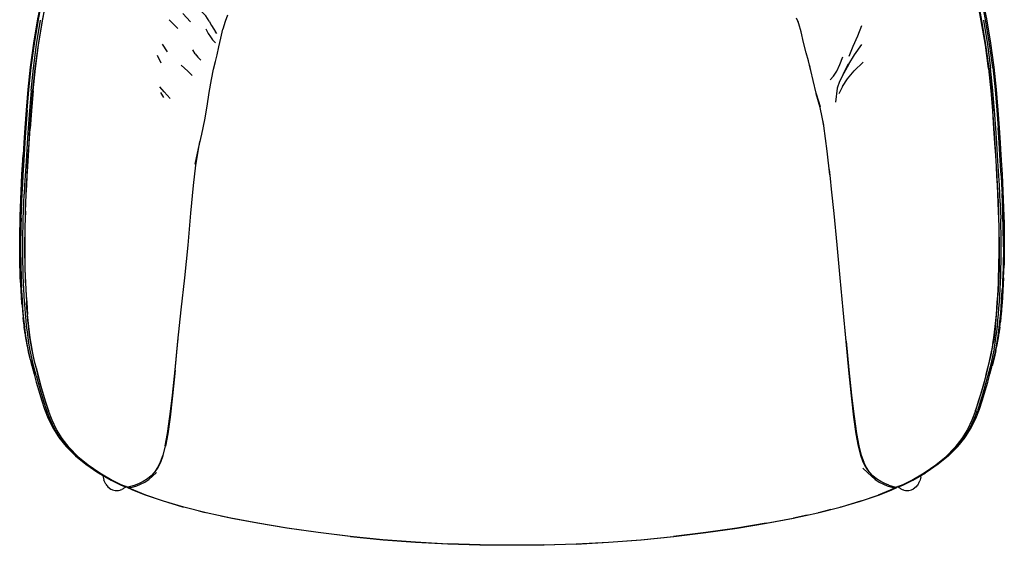
# Model space of a CAD drawing. Units: metres. Extents: x -0.206 to 0.397, y -0.237 to 0.378.
# Drawn here: x -0.206 to 0.397, y -0.237 to 0.085 of the extents above; entities that cross this region are included whole.
import ezdxf

# ---------------------------------------------------------------- set-up
doc = ezdxf.new("R2010")
doc.units = ezdxf.units.M
doc.header["$MEASUREMENT"] = 0

# ---------------------------------------------------------------- blocks, each defined once
blk = doc.blocks.new('6c9f498b-dac6-46ee-a2da-17020d509713')
for p, q in [((-0.1089, 0.07948), (-0.11421, 0.08475)), ((-0.10122, 0.08349), (-0.10588, 0.08865)), ((-0.19546, 0.06955), (-0.193, 0.08442)), ((-0.08505, 0.07635), (-0.08575, 0.07743)), ((-0.11853, 0.06979), (-0.11541, 0.06506)), ((-0.1215, 0.0631), (-0.11923, 0.05829)), ((-0.09826, 0.06391), (-0.09977, 0.06624)), ((-0.19765, 0.04134), (-0.19624, 0.05495)), ((0.29818, 0.04382), (0.29608, 0.03938)), ((-0.11739, 0.03701), (-0.11932, 0.04025)), ((-0.2023, -0.0326), (-0.20245, -0.03734)), ((-0.2034, -0.10019), (-0.20365, -0.09767)), ((0.39525, -0.09767), (0.39501, -0.10019)), ((0.39142, -0.10671), (0.39183, -0.10317)), ((-0.20145, -0.11275), (-0.20149, -0.11255)), ((-0.11056, -0.12979), (-0.10885, -0.11246)), ((0.39306, -0.11275), (0.39309, -0.11255)), ((0.3816, -0.149), (0.37977, -0.15463)), ((-0.18817, -0.15463), (-0.18805, -0.15493)), ((0.37966, -0.15493), (0.37977, -0.15463)), ((-0.12757, -0.19665), (-0.12724, -0.1964)), ((0.31884, -0.1964), (0.31918, -0.19665)), ((-0.14013, -0.20153), (-0.14011, -0.20165)), ((-0.13959, -0.20165), (-0.13942, -0.20175)), ((-0.13881, -0.2017), (-0.13897, -0.20161)), ((0.33041, -0.2017), (0.33058, -0.20161)), ((0.3312, -0.20165), (0.33103, -0.20175)), ((0.33174, -0.20153), (0.33171, -0.20165)), ((0.33282, -0.20195), (0.33219, -0.20142)), ((0.2766, -0.21892), (0.26834, -0.22072))]:
    blk.add_line(p, q)
for points in [[(-0.15235, 0.19856, 0), (-0.15952, 0.18641, 0), (-0.16629, 0.17349, 0), (-0.17262, 0.15985, 0), (-0.17841, 0.14559, 0), (-0.18355, 0.13087, 0), (-0.18796, 0.11582, 0), (-0.19169, 0.10059, 0), (-0.19483, 0.08536, 0), (-0.19735, 0.07031, 0)], [(-0.20438, -0.02185, 0), (-0.20411, -0.01634, 0), (-0.20381, -0.01066, 0), (-0.20347, -0.00473, 0), (-0.20307, 0.00182, 0), (-0.20259, 0.00944, 0), (-0.20198, 0.01854, 0), (-0.2012, 0.0294, 0), (-0.20015, 0.04182, 0), (-0.19872, 0.05549, 0), (-0.19677, 0.06997, 0), (-0.19425, 0.08486, 0), (-0.19139, 0.09993, 0), (-0.1912, 0.09983, 0), (-0.19078, 0.09967, 0)], [(-0.20123, 0.02944, 0), (-0.20018, 0.04187, 0), (-0.19875, 0.05554, 0), (-0.1968, 0.07002, 0), (-0.19427, 0.0849, 0), (-0.1914, 0.09997, 0), (-0.1913, 0.09998, 0), (-0.19111, 0.10008, 0), (-0.19102, 0.10015, 0), (-0.19106, 0.1002, 0)], [(-0.1975, 0.04124, 0), (-0.19609, 0.05485, 0), (-0.19418, 0.06927, 0), (-0.19171, 0.08409, 0), (-0.18891, 0.09909, 0)], [(-0.19624, 0.05495, 0), (-0.19433, 0.06937, 0), (-0.19185, 0.0842, 0), (-0.18905, 0.09921, 0)], [(0.38172, 0.09969, 0), (0.38112, 0.09954, 0), (0.3805, 0.09941, 0), (0.38058, 0.09931, 0), (0.38066, 0.09921, 0), (0.38345, 0.0842, 0), (0.38593, 0.06937, 0), (0.38784, 0.05495, 0), (0.38925, 0.04134, 0), (0.3903, 0.02896, 0)], [(0.3877, 0.05485, 0), (0.38579, 0.06927, 0), (0.38331, 0.08409, 0), (0.38051, 0.09909, 0), (0.38066, 0.09921, 0), (0.38125, 0.09933, 0), (0.38183, 0.09948, 0), (0.38238, 0.09967, 0), (0.3828, 0.09983, 0), (0.38299, 0.09993, 0), (0.38289, 0.10001, 0)], [(0.39035, 0.05554, 0), (0.38841, 0.07002, 0), (0.38587, 0.0849, 0), (0.383, 0.09997, 0), (0.3829, 0.09998, 0), (0.38271, 0.10008, 0), (0.38273, 0.10012, 0), (0.38271, 0.10019, 0), (0.38263, 0.10015, 0), (0.38273, 0.10012, 0), (0.38275, 0.09998, 0)], [(0.3833, 0.10059, 0), (0.38643, 0.08536, 0), (0.38896, 0.07031, 0), (0.39089, 0.0557, 0), (0.39234, 0.04192, 0), (0.39341, 0.02939, 0)], [(-0.08964, 0.08383, 0), (-0.09185, 0.08708, 0), (-0.09581, 0.09119, 0)], [(-0.07851, 0.08757, 0), (-0.07992, 0.08361, 0), (-0.08133, 0.0789, 0)], [(0.27122, 0.0832, 0), (0.2705, 0.08469, 0), (0.27016, 0.08579, 0)], [(0.27285, 0.07733, 0), (0.27155, 0.08223, 0), (0.27076, 0.08457, 0)], [(0.39032, 0.05549, 0), (0.38838, 0.06997, 0), (0.38585, 0.08486, 0)], [(-0.09174, 0.07918, 0), (-0.09028, 0.07639, 0), (-0.08892, 0.07419, 0), (-0.08767, 0.07253, 0), (-0.08666, 0.07137, 0), (-0.0859, 0.07058, 0)], [(-0.08964, 0.08383, 0), (-0.08832, 0.08122, 0), (-0.08695, 0.07907, 0), (-0.08575, 0.07743, 0)], [(-0.08708, 0.05456, 0), (-0.08588, 0.05919, 0), (-0.08479, 0.06327, 0), (-0.08377, 0.06815, 0), (-0.08266, 0.07357, 0), (-0.08133, 0.0789, 0)], [(0.31, 0.08102, 0), (0.30745, 0.07467, 0), (0.30461, 0.0683, 0), (0.30206, 0.06231, 0)], [(0.38461, 0.08442, 0), (0.38707, 0.06955, 0), (0.38898, 0.0551, 0)], [(0.27894, 0.05363, 0), (0.27814, 0.0568, 0), (0.27834, 0.05601, 0), (0.27739, 0.05958, 0), (0.27609, 0.06449, 0), (0.27445, 0.0709, 0), (0.27285, 0.07733, 0)], [(-0.19735, 0.07031, 0), (-0.19929, 0.0557, 0), (-0.20073, 0.04192, 0), (-0.20181, 0.02939, 0), (-0.20261, 0.01847, 0), (-0.20324, 0.00936, 0), (-0.20374, 0.00186, 0)], [(-0.19879, 0.04146, 0), (-0.19737, 0.0551, 0), (-0.19546, 0.06955, 0)], [(0.30211, 0.05754, 0), (0.30564, 0.06327, 0), (0.31008, 0.06963, 0)], [(-0.09826, 0.06391, 0), (-0.09663, 0.06185, 0), (-0.09473, 0.06001, 0)], [(0.29071, 0.04793, 0), (0.29268, 0.05027, 0), (0.2947, 0.05329, 0), (0.2967, 0.05731, 0), (0.29853, 0.06196, 0)], [(-0.1069, 0.05682, 0), (-0.10268, 0.05315, 0), (-0.10021, 0.0505, 0)], [(-0.09423, 0.01472, 0), (-0.09232, 0.02335, 0), (-0.09089, 0.03188, 0), (-0.08967, 0.04022, 0), (-0.08838, 0.04806, 0), (-0.08708, 0.05456, 0)], [(0.30211, 0.05754, 0), (0.29901, 0.05208, 0), (0.29649, 0.04693, 0), (0.29509, 0.04276, 0), (0.29401, 0.03432, 0)], [(0.29818, 0.04382, 0), (0.30133, 0.04848, 0), (0.30547, 0.05335, 0), (0.31086, 0.05873, 0)], [(0.29868, 0.05142, 0), (0.29869, 0.05144, 0), (0.30164, 0.0575, 0), (0.29901, 0.05208, 0)], [(0.3877, 0.05485, 0), (0.38911, 0.04124, 0), (0.39015, 0.02886, 0), (0.39093, 0.01804, 0), (0.39153, 0.00896, 0), (0.39201, 0.00135, 0), (0.3924, -0.00519, 0), (0.39275, -0.01112, 0)], [(0.39485, -0.02752, 0), (0.39461, -0.0222, 0), (0.39434, -0.01668, 0), (0.39404, -0.01098, 0), (0.3937, -0.00504, 0), (0.3933, 0.00151, 0), (0.39282, 0.00913, 0), (0.39222, 0.01822, 0), (0.39144, 0.02906, 0), (0.39039, 0.04146, 0), (0.38898, 0.0551, 0)], [(0.39032, 0.05549, 0), (0.39175, 0.04182, 0), (0.3928, 0.0294, 0), (0.39359, 0.01854, 0), (0.39419, 0.00944, 0), (0.39467, 0.00182, 0)], [(0.39035, 0.05554, 0), (0.39178, 0.04187, 0), (0.39284, 0.02944, 0), (0.39362, 0.01859, 0)], [(0.28683, 0.0202, 0), (0.28449, 0.03103, 0), (0.28222, 0.03944, 0), (0.28456, 0.03156, 0), (0.2821, 0.03986, 0), (0.28021, 0.04762, 0), (0.27894, 0.05363, 0)], [(-0.11366, 0.03647, 0), (-0.11736, 0.04051, 0), (-0.12001, 0.04362, 0)], [(-0.19879, 0.04146, 0), (-0.19984, 0.02906, 0), (-0.20061, 0.01822, 0), (-0.20122, 0.00913, 0), (-0.2017, 0.00151, 0), (-0.20209, -0.00504, 0), (-0.20243, -0.01098, 0), (-0.20274, -0.01668, 0), (-0.20301, -0.0222, 0)], [(-0.20007, 0.00906, 0), (-0.19947, 0.01814, 0), (-0.19869, 0.02896, 0), (-0.19765, 0.04134, 0)], [(-0.1975, 0.04124, 0), (-0.19854, 0.02886, 0), (-0.19932, 0.01804, 0)], [(-0.20123, 0.02944, 0), (-0.20202, 0.01859, 0), (-0.20262, 0.00949, 0), (-0.20311, 0.00187, 0), (-0.2035, -0.00467, 0), (-0.20384, -0.01059, 0), (-0.20414, -0.01627, 0)], [(0.29059, -0.01038, 0), (0.28887, 0.00429, 0), (0.28674, 0.01974, 0), (0.28578, 0.02503, 0)], [(0.39216, 0.00145, 0), (0.39168, 0.00906, 0), (0.39107, 0.01814, 0), (0.3903, 0.02896, 0)], [(0.39341, 0.02939, 0), (0.39422, 0.01847, 0), (0.39485, 0.00936, 0), (0.39534, 0.00186, 0), (0.39575, -0.00439, 0)], [(0.39545, -0.01059, 0), (0.39511, -0.00467, 0), (0.39471, 0.00187, 0), (0.39423, 0.00949, 0), (0.39362, 0.01859, 0)], [(-0.20195, -0.02765, 0), (-0.20172, -0.02233, 0), (-0.20145, -0.01681, 0), (-0.20114, -0.01112, 0), (-0.2008, -0.00519, 0), (-0.2004, 0.00135, 0), (-0.19992, 0.00896, 0), (-0.19932, 0.01804, 0)], [(-0.09829, -0.00373, 0), (-0.09633, 0.00588, 0), (-0.09423, 0.01472, 0)], [(-0.20095, -0.0051, 0), (-0.20055, 0.00145, 0), (-0.20007, 0.00906, 0)], [(-0.10883, -0.11216, 0), (-0.10688, -0.09315, 0), (-0.10468, -0.07339, 0), (-0.10256, -0.05333, 0), (-0.10085, -0.03375, 0), (-0.09934, -0.01686, 0), (-0.0978, -0.00437, 0), (-0.09619, 0.00531, 0), (-0.09533, 0.01009, 0)], [(-0.20497, -0.02034, 0), (-0.20474, -0.01517, 0), (-0.20447, -0.00991, 0), (-0.20414, -0.00439, 0), (-0.20374, 0.00186, 0)], [(0.3929, -0.01103, 0), (0.39255, -0.0051, 0), (0.39216, 0.00145, 0)], [(0.39541, -0.01066, 0), (0.39507, -0.00473, 0), (0.39467, 0.00182, 0)], [(-0.2023, -0.0326, 0), (-0.2021, -0.02755, 0), (-0.20187, -0.02223, 0), (-0.2016, -0.01671, 0), (-0.20129, -0.01103, 0), (-0.20095, -0.0051, 0)], [(0.39575, -0.00439, 0), (0.39607, -0.00991, 0), (0.39634, -0.01517, 0), (0.39657, -0.02034, 0), (0.39677, -0.0255, 0)], [(0.29311, -0.03395, 0), (0.29154, -0.01908, 0), (0.29084, -0.01259, 0), (0.29023, -0.00708, 0)], [(0.39275, -0.01112, 0), (0.39305, -0.01681, 0), (0.39332, -0.02233, 0), (0.39356, -0.02765, 0), (0.39375, -0.03272, 0), (0.39391, -0.03747, 0), (0.39402, -0.04197, 0), (0.3941, -0.04632, 0), (0.39414, -0.05063, 0), (0.39416, -0.05499, 0)], [(0.3939, -0.0326, 0), (0.39371, -0.02755, 0), (0.39347, -0.02223, 0), (0.3932, -0.01671, 0), (0.3929, -0.01103, 0)], [(0.39541, -0.01066, 0), (0.39571, -0.01634, 0), (0.39598, -0.02185, 0)], [(0.39545, -0.01059, 0), (0.39575, -0.01627, 0), (0.39602, -0.02177, 0)], [(-0.20414, -0.01627, 0), (-0.20441, -0.02177, 0), (-0.20465, -0.02707, 0), (-0.20484, -0.03212, 0), (-0.20499, -0.03684, 0), (-0.2051, -0.04131, 0), (-0.20518, -0.04563, 0), (-0.20522, -0.04991, 0), (-0.20524, -0.05423, 0), (-0.20522, -0.05858, 0), (-0.20517, -0.06293, 0), (-0.20509, -0.06723, 0), (-0.20496, -0.07144, 0), (-0.2048, -0.07556, 0), (-0.20461, -0.07959, 0)], [(-0.20548, -0.03541, 0), (-0.20534, -0.03056, 0), (-0.20517, -0.0255, 0), (-0.20497, -0.02034, 0)], [(-0.20496, -0.03693, 0), (-0.2048, -0.0322, 0), (-0.20461, -0.02716, 0), (-0.20438, -0.02185, 0)], [(-0.20359, -0.03733, 0), (-0.20344, -0.03258, 0), (-0.20324, -0.02752, 0), (-0.20301, -0.0222, 0)], [(0.39641, -0.0322, 0), (0.39622, -0.02716, 0), (0.39598, -0.02185, 0)], [(0.39678, -0.04563, 0), (0.39671, -0.04131, 0), (0.39659, -0.03684, 0), (0.39644, -0.03212, 0), (0.39625, -0.02707, 0), (0.39602, -0.02177, 0)], [(-0.20213, -0.07649, 0), (-0.20229, -0.07234, 0), (-0.20241, -0.06809, 0), (-0.2025, -0.06376, 0), (-0.20254, -0.05937, 0), (-0.20256, -0.05499, 0), (-0.20254, -0.05063, 0), (-0.20249, -0.04632, 0), (-0.20242, -0.04197, 0), (-0.2023, -0.03747, 0), (-0.20215, -0.03272, 0), (-0.20195, -0.02765, 0)], [(0.39485, -0.02752, 0), (0.39504, -0.03258, 0), (0.3952, -0.03733, 0)], [(0.39677, -0.0255, 0), (0.39695, -0.03056, 0), (0.39709, -0.03541, 0), (0.3972, -0.04006, 0)], [(-0.20574, -0.04899, 0), (-0.20568, -0.04457, 0), (-0.20559, -0.04006, 0), (-0.20548, -0.03541, 0)], [(0.30047, -0.11246, 0), (0.30046, -0.11216, 0), (0.2987, -0.09313, 0), (0.2969, -0.07335, 0), (0.29502, -0.05328, 0), (0.29311, -0.03395, 0)], [(0.39431, -0.05482, 0), (0.39429, -0.05048, 0), (0.39425, -0.04618, 0), (0.39417, -0.04183, 0), (0.39406, -0.03734, 0), (0.3939, -0.0326, 0)], [(0.39681, -0.05434, 0), (0.39679, -0.05002, 0), (0.39675, -0.04573, 0), (0.39667, -0.04141, 0), (0.39656, -0.03693, 0), (0.39641, -0.0322, 0)], [(-0.20496, -0.03693, 0), (-0.20507, -0.04141, 0), (-0.20514, -0.04573, 0), (-0.20519, -0.05002, 0), (-0.2052, -0.05434, 0), (-0.20519, -0.0587, 0)], [(-0.20378, -0.06358, 0), (-0.20383, -0.0592, 0), (-0.20384, -0.05482, 0), (-0.20383, -0.05048, 0), (-0.20378, -0.04617, 0), (-0.2037, -0.04183, 0), (-0.20359, -0.03733, 0)], [(-0.20245, -0.03734, 0), (-0.20256, -0.04183, 0), (-0.20264, -0.04618, 0), (-0.20269, -0.05048, 0), (-0.2027, -0.05482, 0), (-0.20269, -0.05919, 0), (-0.20264, -0.06357, 0)], [(0.39539, -0.04617, 0), (0.39531, -0.04183, 0), (0.3952, -0.03733, 0)], [(0.3972, -0.04006, 0), (0.39728, -0.04457, 0), (0.39734, -0.04899, 0), (0.39738, -0.05337, 0), (0.39739, -0.05765, 0), (0.39737, -0.06178, 0), (0.3973, -0.06576, 0)], [(0.39518, -0.07216, 0), (0.3953, -0.06792, 0), (0.39539, -0.06358, 0), (0.39543, -0.0592, 0), (0.39545, -0.05482, 0), (0.39543, -0.05048, 0), (0.39539, -0.04617, 0)], [(0.39684, -0.05423, 0), (0.39682, -0.04991, 0), (0.39678, -0.04563, 0)], [(-0.20569, -0.06576, 0), (-0.20576, -0.06178, 0), (-0.20578, -0.05765, 0), (-0.20577, -0.05337, 0), (-0.20574, -0.04899, 0)], [(0.39684, -0.05423, 0), (0.39683, -0.05858, 0), (0.39678, -0.06293, 0), (0.39669, -0.06723, 0), (0.39657, -0.07144, 0), (0.39641, -0.07556, 0)], [(-0.20458, -0.07974, 0), (-0.20477, -0.07571, 0), (-0.20493, -0.07159, 0), (-0.20505, -0.06736, 0), (-0.20514, -0.06305, 0), (-0.20519, -0.0587, 0)], [(0.39282, -0.09218, 0), (0.39309, -0.08838, 0), (0.39333, -0.0845, 0), (0.39354, -0.08054, 0), (0.39373, -0.07649, 0), (0.39389, -0.07234, 0), (0.39402, -0.06809, 0), (0.3941, -0.06376, 0), (0.39415, -0.05937, 0), (0.39416, -0.05499, 0)], [(0.39431, -0.05482, 0), (0.39429, -0.05919, 0), (0.39425, -0.06357, 0)], [(0.39681, -0.05434, 0), (0.39679, -0.0587, 0), (0.39674, -0.06305, 0), (0.39666, -0.06736, 0), (0.39654, -0.07159, 0), (0.39638, -0.07571, 0), (0.39618, -0.07974, 0)], [(-0.20431, -0.08989, 0), (-0.20439, -0.08898, 0), (-0.20467, -0.08511, 0), (-0.20494, -0.08122, 0), (-0.20518, -0.07732, 0), (-0.20539, -0.07345, 0), (-0.20557, -0.06962, 0), (-0.20569, -0.06576, 0)], [(-0.20301, -0.08432, 0), (-0.20322, -0.08036, 0), (-0.20341, -0.07631, 0), (-0.20357, -0.07216, 0), (-0.2037, -0.06792, 0), (-0.20378, -0.06358, 0)], [(-0.20264, -0.06357, 0), (-0.20256, -0.0679, 0), (-0.20243, -0.07213, 0), (-0.20227, -0.07627, 0), (-0.20208, -0.08032, 0), (-0.20186, -0.08427, 0), (-0.20162, -0.08815, 0)], [(0.39425, -0.06357, 0), (0.39416, -0.0679, 0), (0.39404, -0.07213, 0), (0.39388, -0.07627, 0), (0.39369, -0.08032, 0), (0.39347, -0.08427, 0)], [(0.39699, -0.07345, 0), (0.39717, -0.06962, 0), (0.3973, -0.06576, 0)], [(0.39382, -0.09572, 0), (0.39411, -0.092, 0), (0.39437, -0.08819, 0), (0.39461, -0.08432, 0), (0.39483, -0.08036, 0), (0.39502, -0.07631, 0), (0.39518, -0.07216, 0)], [(-0.20213, -0.07649, 0), (-0.20194, -0.08054, 0), (-0.20172, -0.0845, 0), (-0.20148, -0.08838, 0), (-0.20122, -0.09218, 0), (-0.20092, -0.09591, 0)], [(0.39641, -0.07556, 0), (0.39622, -0.07959, 0), (0.396, -0.08353, 0), (0.39576, -0.08739, 0), (0.39549, -0.09117, 0), (0.3952, -0.09488, 0)], [(0.39699, -0.07345, 0), (0.39678, -0.07732, 0), (0.39654, -0.08122, 0), (0.39628, -0.08511, 0), (0.39599, -0.08898, 0)], [(-0.20149, -0.11255, 0), (-0.20202, -0.10909, 0), (-0.20249, -0.10562, 0), (-0.2029, -0.1021, 0), (-0.20327, -0.09853, 0), (-0.2036, -0.09488, 0), (-0.20389, -0.09117, 0), (-0.20415, -0.08739, 0), (-0.20439, -0.08353, 0), (-0.20461, -0.07959, 0)], [(-0.19925, -0.12372, 0), (-0.20011, -0.11986, 0), (-0.20084, -0.11624, 0), (-0.20145, -0.11275, 0), (-0.20199, -0.10928, 0), (-0.20246, -0.1058, 0), (-0.20287, -0.10228, 0), (-0.20324, -0.0987, 0), (-0.20356, -0.09505, 0), (-0.20386, -0.09134, 0), (-0.20412, -0.08755, 0), (-0.20436, -0.08369, 0), (-0.20458, -0.07974, 0)], [(-0.20221, -0.09572, 0), (-0.2025, -0.092, 0), (-0.20277, -0.08819, 0), (-0.20301, -0.08432, 0)], [(0.39267, -0.09567, 0), (0.39297, -0.09194, 0), (0.39323, -0.08815, 0), (0.39347, -0.08427, 0)], [(0.39517, -0.09505, 0), (0.39546, -0.09134, 0), (0.39573, -0.08755, 0), (0.39597, -0.08369, 0), (0.39618, -0.07974, 0)], [(-0.20431, -0.08989, 0), (-0.20401, -0.09362, 0), (-0.20369, -0.09728, 0), (-0.20333, -0.10087, 0)], [(-0.19996, -0.10645, 0), (-0.20037, -0.10291, 0), (-0.20074, -0.09932, 0), (-0.20107, -0.09567, 0), (-0.20136, -0.09194, 0), (-0.20162, -0.08815, 0)], [(0.39599, -0.08898, 0), (0.39591, -0.08989, 0), (0.39562, -0.09362, 0), (0.39529, -0.09728, 0)], [(-0.19566, -0.13334, 0), (-0.19687, -0.12873, 0), (-0.19789, -0.12452, 0), (-0.19876, -0.12065, 0), (-0.19948, -0.11701, 0), (-0.2001, -0.1135, 0), (-0.20063, -0.11002, 0), (-0.2011, -0.10652, 0), (-0.20152, -0.10298, 0), (-0.20188, -0.09939, 0), (-0.20221, -0.09572, 0)], [(-0.19819, -0.11721, 0), (-0.19881, -0.11369, 0), (-0.19934, -0.11021, 0), (-0.19981, -0.10671, 0), (-0.20023, -0.10317, 0), (-0.2006, -0.09957, 0), (-0.20092, -0.09591, 0)], [(0.39109, -0.11701, 0), (0.3917, -0.1135, 0), (0.39224, -0.11002, 0), (0.39271, -0.10652, 0), (0.39312, -0.10298, 0), (0.39349, -0.09939, 0), (0.39382, -0.09572, 0)], [(0.39183, -0.10317, 0), (0.3922, -0.09957, 0), (0.39253, -0.09591, 0), (0.39282, -0.09218, 0)], [(0.39198, -0.10291, 0), (0.39234, -0.09932, 0), (0.39267, -0.09567, 0)], [(0.39309, -0.11255, 0), (0.39363, -0.10909, 0), (0.39409, -0.10562, 0), (0.39451, -0.1021, 0), (0.39487, -0.09853, 0), (0.3952, -0.09488, 0)], [(0.39359, -0.10928, 0), (0.39406, -0.1058, 0), (0.39447, -0.10228, 0), (0.39484, -0.0987, 0), (0.39517, -0.09505, 0)], [(-0.20293, -0.10437, 0), (-0.20333, -0.10087, 0), (-0.2034, -0.10019, 0), (-0.20302, -0.10371, 0), (-0.20293, -0.10437, 0), (-0.20248, -0.10778, 0)], [(0.30666, -0.169, 0), (0.30528, -0.15878, 0), (0.30378, -0.1457, 0), (0.30216, -0.1301, 0), (0.30047, -0.11246, 0), (0.29928, -0.09938, 0)], [(0.39421, -0.10707, 0), (0.39463, -0.10371, 0), (0.39409, -0.10778, 0), (0.39453, -0.10437, 0), (0.39463, -0.10371, 0), (0.39501, -0.10019, 0), (0.39493, -0.10087, 0)], [(0.39453, -0.10437, 0), (0.39493, -0.10087, 0), (0.39529, -0.09728, 0)], [(-0.20248, -0.10778, 0), (-0.20302, -0.10371, 0), (-0.20261, -0.10707, 0), (-0.20213, -0.1103, 0), (-0.20197, -0.11114, 0), (-0.20137, -0.1145, 0), (-0.20065, -0.118, 0), (-0.19978, -0.12177, 0), (-0.19874, -0.12591, 0), (-0.19834, -0.12743, 0)], [(-0.19834, -0.11692, 0), (-0.19895, -0.11342, 0), (-0.19949, -0.10994, 0), (-0.19996, -0.10645, 0)], [(0.39042, -0.11369, 0), (0.39095, -0.11021, 0), (0.39142, -0.10671, 0)], [(0.39198, -0.10291, 0), (0.39156, -0.10645, 0), (0.39109, -0.10994, 0), (0.39056, -0.11342, 0)], [(0.39225, -0.118, 0), (0.39297, -0.1145, 0), (0.39357, -0.11114, 0), (0.39373, -0.1103, 0), (0.39421, -0.10707, 0)], [(-0.11666, -0.17649, 0), (-0.11522, -0.16877, 0), (-0.11376, -0.15851, 0), (-0.11221, -0.14542, 0), (-0.11056, -0.12979, 0), (-0.10883, -0.11216, 0)], [(-0.11056, -0.1301, 0), (-0.10885, -0.11246, 0), (-0.10873, -0.11127, 0)], [(0.30046, -0.11216, 0), (0.30217, -0.12979, 0), (0.30381, -0.14542, 0)], [(0.39042, -0.11369, 0), (0.3898, -0.11721, 0), (0.38907, -0.12084, 0), (0.38821, -0.12472, 0), (0.38719, -0.12893, 0), (0.38598, -0.13354, 0)], [(0.38922, -0.12055, 0), (0.38994, -0.11692, 0), (0.39056, -0.11342, 0)], [(0.38982, -0.12791, 0), (0.39085, -0.12372, 0), (0.39172, -0.11986, 0), (0.39244, -0.11624, 0), (0.39306, -0.11275, 0), (0.39359, -0.10928, 0)], [(-0.19572, -0.12863, 0), (-0.19675, -0.12442, 0), (-0.19761, -0.12055, 0), (-0.19834, -0.11692, 0)], [(-0.19558, -0.12893, 0), (-0.19661, -0.12472, 0), (-0.19747, -0.12084, 0), (-0.19819, -0.11721, 0)], [(0.39109, -0.11701, 0), (0.39036, -0.12065, 0), (0.3895, -0.12452, 0), (0.38847, -0.12873, 0), (0.38726, -0.13334, 0), (0.3859, -0.13831, 0), (0.38439, -0.14359, 0), (0.38273, -0.14909, 0), (0.3809, -0.15473, 0)], [(0.38612, -0.13324, 0), (0.38733, -0.12863, 0), (0.38835, -0.12442, 0), (0.38922, -0.12055, 0)], [(0.39225, -0.118, 0), (0.39139, -0.12177, 0), (0.39035, -0.12591, 0), (0.38994, -0.12743, 0)], [(-0.19925, -0.12372, 0), (-0.19822, -0.12791, 0), (-0.197, -0.13251, 0), (-0.19563, -0.13748, 0), (-0.19411, -0.14276, 0), (-0.19244, -0.14825, 0), (-0.19057, -0.15388, 0)], [(-0.19572, -0.12863, 0), (-0.19451, -0.13324, 0), (-0.19315, -0.13821, 0)], [(-0.1754, -0.1775, 0), (-0.17975, -0.17196, 0), (-0.18319, -0.16632, 0), (-0.18589, -0.16062, 0), (-0.18805, -0.15493, 0), (-0.18987, -0.1493, 0), (-0.19151, -0.1438, 0), (-0.19301, -0.13852, 0), (-0.19438, -0.13354, 0), (-0.19558, -0.12893, 0)], [(-0.11056, -0.1301, 0), (-0.11217, -0.1457, 0), (-0.11368, -0.15878, 0)], [(0.37996, -0.15958, 0), (0.38218, -0.15388, 0), (0.38404, -0.14825, 0), (0.38571, -0.14276, 0), (0.38723, -0.13748, 0), (0.38861, -0.13251, 0), (0.38982, -0.12791, 0)], [(-0.19566, -0.13334, 0), (-0.19429, -0.13831, 0), (-0.19278, -0.14359, 0), (-0.19113, -0.14909, 0), (-0.18929, -0.15473, 0)], [(-0.18817, -0.15463, 0), (-0.19, -0.149, 0), (-0.19164, -0.1435, 0), (-0.19315, -0.13821, 0)], [(0.38598, -0.13354, 0), (0.38462, -0.13852, 0), (0.38311, -0.1438, 0), (0.38147, -0.1493, 0)], [(0.38612, -0.13324, 0), (0.38475, -0.13821, 0), (0.38325, -0.1435, 0), (0.3816, -0.149, 0)], [(0.30381, -0.14542, 0), (0.30537, -0.15851, 0), (0.30683, -0.16877, 0), (0.30826, -0.17649, 0), (0.30975, -0.18217, 0), (0.31129, -0.18641, 0)], [(0.38147, -0.1493, 0), (0.37966, -0.15493, 0), (0.3775, -0.16062, 0), (0.37479, -0.16632, 0)], [(-0.19057, -0.15388, 0), (-0.18835, -0.15958, 0), (-0.18557, -0.16529, 0), (-0.18204, -0.17094, 0)], [(-0.18929, -0.15473, 0), (-0.18711, -0.16042, 0), (-0.18438, -0.16612, 0)], [(0.36274, -0.18273, 0), (0.3681, -0.17733, 0), (0.3725, -0.17178, 0), (0.37598, -0.16612, 0), (0.37872, -0.16042, 0), (0.3809, -0.15473, 0)], [(-0.11368, -0.15878, 0), (-0.11505, -0.169, 0), (-0.11639, -0.17667, 0)], [(0.37364, -0.17094, 0), (0.37718, -0.16529, 0), (0.37996, -0.15958, 0)], [(-0.1765, -0.17733, 0), (-0.18089, -0.17178, 0), (-0.18438, -0.16612, 0)], [(0.37479, -0.16632, 0), (0.37135, -0.17196, 0), (0.36701, -0.1775, 0), (0.36171, -0.18288, 0)], [(-0.18204, -0.17094, 0), (-0.18185, -0.17123, 0), (-0.17739, -0.17679, 0), (-0.17197, -0.1822, 0)], [(0.31259, -0.18967, 0), (0.31093, -0.18642, 0), (0.30941, -0.18228, 0), (0.30799, -0.17667, 0), (0.30666, -0.169, 0)], [(0.36358, -0.1822, 0), (0.369, -0.17679, 0), (0.37345, -0.17123, 0), (0.37364, -0.17094, 0)], [(-0.1765, -0.17733, 0), (-0.17114, -0.18273, 0), (-0.16481, -0.18793, 0), (-0.15756, -0.1929, 0), (-0.14983, -0.19741, 0), (-0.1437, -0.20052, 0)], [(-0.1754, -0.1775, 0), (-0.17011, -0.18288, 0), (-0.16386, -0.18807, 0), (-0.1567, -0.19301, 0), (-0.14906, -0.19749, 0), (-0.14296, -0.20055, 0)], [(-0.11666, -0.17649, 0), (-0.11814, -0.18217, 0), (-0.11969, -0.18641, 0), (-0.12132, -0.18975, 0), (-0.12314, -0.19247, 0)], [(-0.12284, -0.1923, 0), (-0.12099, -0.18966, 0), (-0.11932, -0.18642, 0), (-0.1178, -0.18228, 0), (-0.11639, -0.17667, 0)], [(-0.17197, -0.1822, 0), (-0.17161, -0.18251, 0), (-0.16525, -0.18773, 0), (-0.15795, -0.1927, 0), (-0.14983, -0.19741, 0)], [(0.31683, -0.19474, 0), (0.31474, -0.19247, 0), (0.31293, -0.18975, 0), (0.31129, -0.18641, 0)], [(0.33457, -0.20055, 0), (0.34066, -0.19749, 0), (0.34831, -0.19301, 0), (0.35547, -0.18807, 0), (0.36171, -0.18288, 0)], [(0.36358, -0.1822, 0), (0.36322, -0.18251, 0), (0.35685, -0.18773, 0), (0.34955, -0.1927, 0), (0.34143, -0.19741, 0)], [(0.36274, -0.18273, 0), (0.35642, -0.18793, 0), (0.34917, -0.1929, 0)], [(-0.12314, -0.19247, 0), (-0.12522, -0.19474, 0), (-0.12757, -0.19665, 0), (-0.13011, -0.19827, 0), (-0.13267, -0.19959, 0), (-0.13507, -0.20057, 0)], [(-0.1292, -0.19862, 0), (-0.1267, -0.19699, 0), (-0.12435, -0.19506, 0), (-0.12189, -0.19277, 0)], [(-0.12284, -0.1923, 0), (-0.12493, -0.19451, 0), (-0.12724, -0.1964, 0)], [(0.31076, -0.19007, 0), (0.3135, -0.19279, 0), (0.31595, -0.19506, 0), (0.31831, -0.19699, 0), (0.3208, -0.19862, 0), (0.32333, -0.19994, 0), (0.3257, -0.20093, 0), (0.32775, -0.2016, 0), (0.32933, -0.20197, 0), (0.33033, -0.20205, 0), (0.33069, -0.20187, 0), (0.32785, -0.20347, 0)], [(0.31259, -0.18967, 0), (0.31445, -0.1923, 0), (0.31653, -0.19451, 0), (0.31884, -0.1964, 0)], [(0.3325, -0.20149, 0), (0.3353, -0.20052, 0), (0.34143, -0.19741, 0), (0.34917, -0.1929, 0)], [(-0.15477, -0.19455, 0), (-0.15475, -0.1947, 0), (-0.15457, -0.19561, 0)], [(-0.15457, -0.19561, 0), (-0.15442, -0.19638, 0), (-0.15421, -0.19719, 0)], [(-0.15307, -0.1999, 0), (-0.15345, -0.19915, 0), (-0.15371, -0.19863, 0), (-0.15398, -0.19785, 0), (-0.15421, -0.19719, 0)], [(-0.13773, -0.20197, 0), (-0.13614, -0.2016, 0), (-0.13409, -0.20093, 0), (-0.13172, -0.19994, 0), (-0.1292, -0.19862, 0)], [(0.32667, -0.20057, 0), (0.32427, -0.19959, 0), (0.32171, -0.19827, 0), (0.31918, -0.19665, 0), (0.31683, -0.19474, 0)], [(0.34505, -0.19915, 0), (0.34532, -0.19863, 0), (0.34558, -0.19785, 0)], [(0.34618, -0.19561, 0), (0.34603, -0.19638, 0), (0.34582, -0.19719, 0), (0.34558, -0.19785, 0)], [(0.34618, -0.19561, 0), (0.34636, -0.1947, 0), (0.34638, -0.19455, 0)], [(-0.15307, -0.1999, 0), (-0.15259, -0.2006, 0), (-0.15229, -0.20099, 0), (-0.15172, -0.20162, 0), (-0.15107, -0.20218, 0), (-0.15075, -0.20242, 0)], [(-0.15075, -0.20242, 0), (-0.15002, -0.20289, 0), (-0.14924, -0.20325, 0), (-0.1489, -0.20337, 0), (-0.14808, -0.20363, 0)], [(-0.14808, -0.20363, 0), (-0.14723, -0.20378, 0), (-0.14636, -0.20382, 0), (-0.14602, -0.20381, 0), (-0.14516, -0.20374, 0), (-0.14432, -0.20355, 0), (-0.14399, -0.20345, 0), (-0.14317, -0.20315, 0)], [(-0.1437, -0.20052, 0), (-0.14089, -0.20149, 0), (-0.14053, -0.20141, 0), (-0.14051, -0.2014, 0), (-0.14053, -0.20141, 0), (-0.14335, -0.20047, 0)], [(-0.14058, -0.20142, 0), (-0.14122, -0.20195, 0), (-0.14193, -0.20245, 0), (-0.1424, -0.20275, 0), (-0.14317, -0.20315, 0)], [(-0.13973, -0.20166, 0), (-0.14255, -0.20073, 0), (-0.14296, -0.20055, 0)], [(-0.14011, -0.20165, 0), (-0.14014, -0.20152, 0), (-0.14011, -0.20165, 0)], [(-0.13691, -0.20345, 0), (-0.13988, -0.20189, 0), (-0.14011, -0.20165, 0), (-0.13974, -0.20185, 0)], [(-0.13952, -0.20181, 0), (-0.13988, -0.20189, 0), (-0.13999, -0.20157, 0)], [(-0.13507, -0.20057, 0), (-0.13714, -0.20123, 0), (-0.13874, -0.20159, 0), (-0.13973, -0.20166, 0)], [(-0.13773, -0.20197, 0), (-0.13872, -0.20205, 0), (-0.13909, -0.20187, 0), (-0.13913, -0.20162, 0)], [(-0.13909, -0.20161, 0), (-0.13909, -0.20187, 0), (-0.13625, -0.20347, 0)], [(-0.10546, -0.214, 0), (-0.10585, -0.21391, 0), (-0.11839, -0.21021, 0), (-0.12932, -0.20645, 0), (-0.13691, -0.20345, 0)], [(-0.12846, -0.20663, 0), (-0.13587, -0.20363, 0), (-0.13625, -0.20347, 0)], [(0.30999, -0.21021, 0), (0.32092, -0.20645, 0), (0.32851, -0.20345, 0), (0.33148, -0.20189, 0), (0.3316, -0.20157, 0)], [(0.32785, -0.20347, 0), (0.32748, -0.20363, 0), (0.32006, -0.20663, 0)], [(0.32667, -0.20057, 0), (0.32875, -0.20123, 0), (0.33034, -0.20159, 0), (0.33134, -0.20166, 0)], [(0.3307, -0.20161, 0), (0.33069, -0.20187, 0), (0.33073, -0.20162, 0)], [(0.33112, -0.20181, 0), (0.33148, -0.20189, 0), (0.33171, -0.20165, 0), (0.33134, -0.20185, 0)], [(0.33457, -0.20055, 0), (0.33415, -0.20073, 0), (0.33134, -0.20166, 0)], [(0.33175, -0.20152, 0), (0.33171, -0.20165, 0), (0.33175, -0.20152, 0)], [(0.3325, -0.20149, 0), (0.33214, -0.20141, 0), (0.33211, -0.2014, 0)], [(0.33495, -0.20047, 0), (0.33214, -0.20141, 0), (0.33212, -0.2014, 0)], [(0.33282, -0.20195, 0), (0.33354, -0.20245, 0), (0.33401, -0.20275, 0), (0.33478, -0.20315, 0)], [(0.33478, -0.20315, 0), (0.33559, -0.20345, 0), (0.33592, -0.20355, 0), (0.33677, -0.20374, 0), (0.33763, -0.20381, 0)], [(0.33763, -0.20381, 0), (0.33797, -0.20382, 0), (0.33883, -0.20378, 0), (0.33969, -0.20363, 0), (0.34051, -0.20337, 0), (0.34085, -0.20325, 0), (0.34163, -0.20289, 0)], [(0.34333, -0.20162, 0), (0.34267, -0.20218, 0), (0.34235, -0.20242, 0), (0.34163, -0.20289, 0)], [(0.34505, -0.19915, 0), (0.34467, -0.1999, 0), (0.34419, -0.2006, 0), (0.3439, -0.20099, 0), (0.34333, -0.20162, 0)], [(-0.04187, -0.22685, 0), (-0.05983, -0.2239, 0), (-0.07642, -0.22078, 0), (-0.09158, -0.2175, 0), (-0.10533, -0.21404, 0), (-0.11772, -0.21037, 0), (-0.12846, -0.20663, 0)], [(0.28318, -0.2175, 0), (0.29693, -0.21404, 0), (0.30932, -0.21037, 0), (0.32006, -0.20663, 0)], [(0.30999, -0.21021, 0), (0.29745, -0.21391, 0), (0.29703, -0.21401, 0)], [(-0.09191, -0.21742, 0), (-0.09198, -0.2174, 0), (-0.09575, -0.21645, 0)], [(0.29112, -0.2155, 0), (0.28359, -0.2174, 0), (0.28343, -0.21744, 0)], [(-0.07645, -0.22077, 0), (-0.07673, -0.22072, 0), (-0.08264, -0.21944, 0)], [(0.0958, -0.23739, 0), (0.07618, -0.2372, 0), (0.05648, -0.23659, 0), (0.03666, -0.23554, 0), (0.01671, -0.23402, 0), (-0.00329, -0.23202, 0), (-0.023, -0.2296, 0), (-0.04206, -0.22686, 0), (-0.06007, -0.22388, 0), (-0.07576, -0.22091, 0)], [(0.13512, -0.23659, 0), (0.15495, -0.23554, 0), (0.1749, -0.23402, 0), (0.19489, -0.23202, 0), (0.21461, -0.2296, 0), (0.23367, -0.22686, 0), (0.25168, -0.22388, 0), (0.26834, -0.22072, 0)], [(0.25143, -0.2239, 0), (0.26802, -0.22078, 0), (0.28318, -0.2175, 0)], [(-0.00317, -0.23197, 0), (-0.02285, -0.22957, 0), (-0.04187, -0.22685, 0)], [(0.25143, -0.2239, 0), (0.23347, -0.22685, 0), (0.21446, -0.22957, 0), (0.19477, -0.23197, 0)], [(-0.00317, -0.23197, 0), (0.0168, -0.23396, 0), (0.03673, -0.23547, 0), (0.05653, -0.23652, 0)], [(0.1154, -0.23712, 0), (0.13508, -0.23652, 0), (0.15488, -0.23547, 0), (0.1748, -0.23396, 0), (0.19477, -0.23197, 0)], [(0.1154, -0.23712, 0), (0.0958, -0.23732, 0), (0.0762, -0.23712, 0), (0.05653, -0.23652, 0)], [(0.13512, -0.23659, 0), (0.11543, -0.2372, 0), (0.0958, -0.23739, 0)]]:
    blk.add_polyline3d(points)

msp = doc.modelspace()

# ---------------------------------------------------------------- block references
msp.add_blockref('6c9f498b-dac6-46ee-a2da-17020d509713', (0, 0))

doc.saveas('drawing.dxf')
